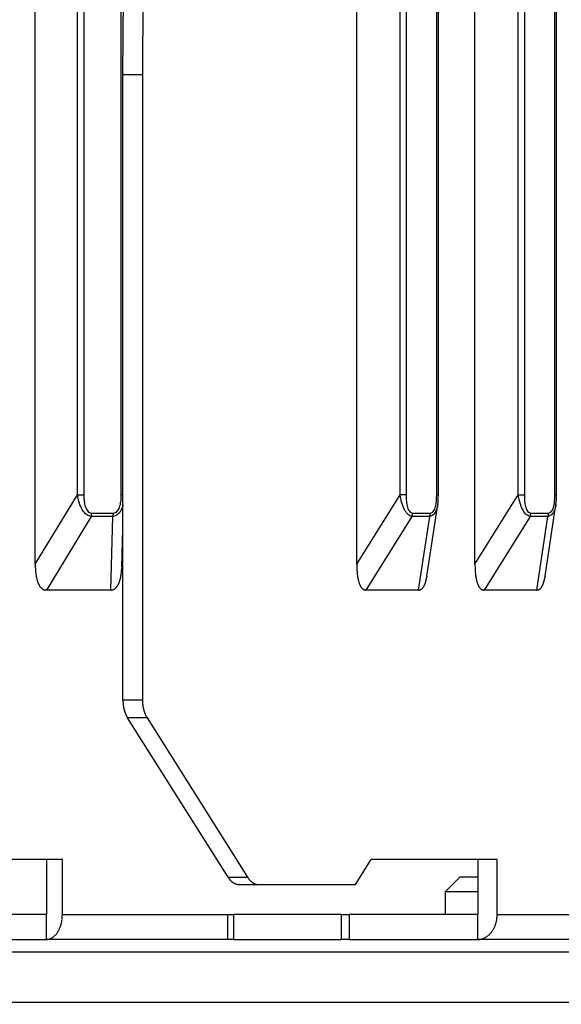
# Model space of a CAD drawing. Extents: x 8508 to 12591, y 13923 to 14934.
# Drawn here: x 8620 to 8642, y 14322 to 14362 of the extents above; entities that cross this region are included whole.
import ezdxf

# ---------------------------------------------------------------- set-up
doc = ezdxf.new("R2010")
doc.units = 0
doc.header["$LTSCALE"] = 8
doc.header["$MEASUREMENT"] = 0
doc.layers.get('0').update_dxf_attribs({"linetype": 'CONTINUOUS'})
doc.layers.get('DEFPOINTS').update_dxf_attribs({"linetype": 'CONTINUOUS'})
for name, color, linetype in [('2', 7, 'CONTINUOUS'), ('7', 7, 'CONTINUOUS'), ('DIM-1', 9, 'CONTINUOUS')]:
    doc.layers.add(name, color=color, linetype=linetype)
doc.styles.get("Standard").update_dxf_attribs({"font": 'romans.shx', "bigfont": 'extfont.shx'})
doc.dimstyles.new('1-4', dxfattribs={"dimscale": 4, "dimtxt": 3.15, "dimasz": 1, "dimexe": 0.5, "dimexo": 1.5, "dimgap": 1, "dimtad": 1, "dimdec": 1, "dimdsep": 46, "dimtxsty": 'STANDARD', "dimblk": 'ARW1', "dimcen": 0, "dimclrd": 256, "dimclrt": 2, "dimadec": 0, "dimazin": 0, "dimtfac": 0.6, "dimtdec": 1, "dimtmove": 0, "dimatfit": 3, "dimldrblk": 'ARW1', "dimfxl": 0.5, "dimtolj": 1, "dimlwd": -1, "dimlwe": -1, "dimarcsym": 0})

# ---------------------------------------------------------------- blocks, each defined once
blk = doc.blocks.new('ARW1')
at = {"color": 0, "linetype": 'ByBlock'}
for q in [(-2.9544, 0.5209), (-2.9544, -0.5209), (-1, 0)]:
    blk.add_line((0, 0), q, dxfattribs=at)
blk = doc.blocks.new('*D6')
at = {"layer": 'DEFPOINTS', "color": 0}
for p in [(8526.296, 14553.232), (8715.67, 14553.232), (8715.549, 14307.259)]:
    blk.add_point(p, dxfattribs=at)
at = {"layer": 'DIM-1', "color": 0}
for p, q in [((8709.67, 14553.232), (8524.296, 14553.232)), ((8709.549, 14307.259), (8524.296, 14307.259))]:
    blk.add_line(p, q, dxfattribs=at)
at = {"layer": 'DIM-1'}
blk.add_line((8526.296, 14311.259), (8526.296, 14549.232), dxfattribs=at)
at = {"layer": 'DIM-1', "xscale": 4, "yscale": 4, "zscale": 4}
for p, rotation in [((8526.296, 14553.232), 90), ((8526.296, 14307.259), 270)]:
    blk.add_blockref('ARW1', p, dxfattribs=dict(at, rotation=rotation))
at = {"layer": 'DIM-1', "color": 2, "insert": (8515.996, 14430.245), "char_height": 12.6, "attachment_point": 5, "rotation": 90}
blk.add_mtext('\\A1;246', dxfattribs=at)
blk = doc.blocks.new('*D7')
at = {"layer": 'DEFPOINTS', "color": 0}
for p in [(8556.887, 14425.838), (8678.514, 14425.838), (8578.698, 14327.035)]:
    blk.add_point(p, dxfattribs=at)
at = {"layer": 'DIM-1', "color": 0}
for p, q in [((8672.514, 14425.838), (8554.887, 14425.838)), ((8572.698, 14327.035), (8554.887, 14327.035))]:
    blk.add_line(p, q, dxfattribs=at)
at = {"layer": 'DIM-1'}
blk.add_line((8556.887, 14331.035), (8556.887, 14421.838), dxfattribs=at)
at = {"layer": 'DIM-1', "xscale": 4, "yscale": 4, "zscale": 4}
for p, rotation in [((8556.887, 14425.838), 90), ((8556.887, 14327.035), 270)]:
    blk.add_blockref('ARW1', p, dxfattribs=dict(at, rotation=rotation))
at = {"layer": 'DIM-1', "color": 2, "insert": (8546.587, 14376.436), "char_height": 12.6, "attachment_point": 5, "rotation": 90}
blk.add_mtext('\\A1;98.8', dxfattribs=at)

msp = doc.modelspace()

# ---------------------------------------------------------------- linework, layer by layer
at = {"layer": '2', "color": 7, "linetype": 'Continuous'}
for p, q in [((8830.224, 14324.338), (8575.42, 14324.338)), ((8575.42, 14322.338), (8830.224, 14322.338))]:
    msp.add_line(p, q, dxfattribs=at)
at = {"layer": '7', "color": 0, "linetype": 'Continuous'}
for p, q in [((8621.063, 14339.834), (8621.063, 14393.737)), ((8638.621, 14339.834), (8638.621, 14393.737)), ((8633.902, 14339.834), (8633.902, 14391.737)), ((8622.746, 14342.603), (8622.746, 14390.968)), ((8623.007, 14390.968), (8623.007, 14342.603)), ((8624.496, 14342.603), (8624.496, 14390.968)), ((8640.349, 14342.603), (8640.349, 14390.968)), ((8640.593, 14390.968), (8640.593, 14342.603)), ((8641.812, 14342.603), (8641.812, 14390.968)), ((8641.879, 14342.603), (8641.879, 14390.968)), ((8635.629, 14342.603), (8635.629, 14388.968)), ((8635.873, 14388.968), (8635.873, 14342.603)), ((8637.092, 14342.603), (8637.092, 14388.968)), ((8637.159, 14342.603), (8637.159, 14388.968)), ((8624.565, 14359.409), (8624.766, 14386.74)), ((8625.543, 14386.74), (8625.342, 14359.409)), ((8624.565, 14359.409), (8625.342, 14359.409)), ((8624.565, 14334.409), (8624.565, 14359.409)), ((8625.342, 14359.409), (8625.342, 14334.409)), ((8621.063, 14339.834), (8622.746, 14342.603)), ((8622.746, 14342.603), (8623.007, 14342.603)), ((8624.565, 14342.603), (8624.496, 14342.603)), ((8633.902, 14339.834), (8635.629, 14342.603)), ((8635.873, 14342.603), (8635.629, 14342.603)), ((8637.092, 14342.603), (8637.159, 14342.603)), ((8638.621, 14339.834), (8640.349, 14342.603)), ((8640.349, 14342.603), (8640.593, 14342.603)), ((8641.879, 14342.603), (8641.812, 14342.603)), ((8636.7, 14339.353), (8637.133, 14342.219)), ((8641.42, 14339.353), (8641.853, 14342.219)), ((8623.297, 14341.745), (8621.508, 14338.8)), ((8623.297, 14341.745), (8623.299, 14341.75)), ((8624.165, 14341.745), (8623.297, 14341.745)), ((8623.317, 14341.879), (8624.185, 14341.879)), ((8624.077, 14338.8), (8624.165, 14341.745)), ((8624.165, 14341.745), (8624.166, 14341.75)), ((8636.103, 14341.745), (8634.265, 14338.8)), ((8636.103, 14341.745), (8636.104, 14341.75)), ((8636.813, 14341.745), (8636.103, 14341.745)), ((8636.127, 14341.879), (8636.837, 14341.879)), ((8636.368, 14338.8), (8636.813, 14341.745)), ((8636.837, 14341.879), (8636.837, 14341.875)), ((8640.823, 14341.745), (8638.985, 14338.8)), ((8640.823, 14341.745), (8640.824, 14341.75)), ((8641.533, 14341.745), (8640.823, 14341.745)), ((8640.847, 14341.879), (8641.557, 14341.879)), ((8641.088, 14338.8), (8641.533, 14341.745)), ((8641.533, 14341.745), (8641.534, 14341.75)), ((8624.519, 14339.73), (8624.565, 14341.245)), ((8624.519, 14339.73), (8624.518, 14339.681)), ((8636.7, 14339.353), (8636.695, 14339.321)), ((8641.42, 14339.353), (8641.415, 14339.321)), ((8621.507, 14338.8), (8621.478, 14338.802)), ((8624.077, 14338.8), (8621.508, 14338.8)), ((8634.265, 14338.8), (8634.241, 14338.802)), ((8636.368, 14338.8), (8634.265, 14338.8)), ((8638.985, 14338.8), (8638.961, 14338.802)), ((8641.088, 14338.8), (8638.985, 14338.8)), ((8625.342, 14334.409), (8624.565, 14334.409)), ((8625.342, 14334.409), (8625.342, 14334.383)), ((8624.749, 14333.702), (8624.738, 14333.72)), ((8625.526, 14333.702), (8624.749, 14333.702)), ((8628.76, 14327.328), (8624.749, 14333.702)), ((8625.526, 14333.702), (8629.538, 14327.328)), ((8622.147, 14328.035), (8615.996, 14328.035)), ((8621.508, 14328.035), (8621.508, 14325.838)), ((8622.147, 14325.838), (8622.147, 14328.035)), ((8633.845, 14327.035), (8634.474, 14328.035)), ((8639.508, 14328.035), (8634.474, 14328.035)), ((8638.731, 14328.035), (8638.731, 14325.838)), ((8639.508, 14325.838), (8639.508, 14328.035)), ((8628.76, 14327.328), (8629.538, 14327.328)), ((8629.538, 14327.328), (8629.549, 14327.31)), ((8638.03, 14327.338), (8637.43, 14326.738)), ((8638.03, 14327.338), (8638.456, 14327.338)), ((8638.456, 14327.338), (8638.731, 14327.338)), ((8629.205, 14327.035), (8629.189, 14327.035)), ((8629.205, 14327.035), (8629.983, 14327.035)), ((8629.983, 14327.035), (8633.845, 14327.035)), ((8638.079, 14326.738), (8637.43, 14326.738)), ((8637.43, 14326.738), (8637.43, 14325.838)), ((8638.731, 14326.738), (8638.079, 14326.738)), ((8621.508, 14325.838), (8617.339, 14325.838)), ((8621.508, 14324.838), (8621.508, 14325.838)), ((8622.147, 14325.838), (8628.736, 14325.838)), ((8628.736, 14325.838), (8628.736, 14324.838)), ((8628.736, 14325.838), (8628.977, 14325.838)), ((8628.977, 14325.838), (8628.977, 14324.838)), ((8633.272, 14325.838), (8628.977, 14325.838)), ((8633.272, 14325.838), (8633.272, 14324.838)), ((8633.272, 14325.838), (8633.597, 14325.838)), ((8638.731, 14325.838), (8633.597, 14325.838)), ((8633.597, 14325.838), (8633.597, 14324.838)), ((8638.731, 14324.838), (8638.731, 14325.838)), ((8639.508, 14325.838), (8645.02, 14325.838)), ((8617.339, 14324.838), (8621.508, 14324.838)), ((8621.508, 14324.838), (8621.538, 14324.839)), ((8628.736, 14324.838), (8621.508, 14324.838)), ((8628.977, 14324.838), (8628.736, 14324.838)), ((8628.977, 14324.838), (8633.272, 14324.838)), ((8633.597, 14324.838), (8633.272, 14324.838)), ((8633.597, 14324.838), (8638.731, 14324.838)), ((8638.731, 14324.838), (8638.768, 14324.839)), ((8645.02, 14324.838), (8638.731, 14324.838)), ((8830.224, 14324.338), (8592.17, 14324.338))]:
    msp.add_line(p, q, dxfattribs=at)
for centre, radius, start, end in [((8622.928, 14341.869), 0.389, 342.091, 342.7242), ((8622.916, 14341.866), 0.4, 343.7418, 344.3674), ((8622.904, 14341.862), 0.41, 345.3408, 345.9605), ((8622.913, 14341.876), 0.405, 343.7459, 344.3633), ((8622.903, 14341.871), 0.414, 345.3436, 345.9577), ((8622.901, 14341.867), 0.414, 346.6029, 347.2133), ((8622.89, 14341.872), 0.426, 346.8924, 347.4991), ((8622.889, 14341.876), 0.428, 346.8939, 347.4976), ((8622.888, 14341.872), 0.429, 348.1397, 348.7401), ((8622.887, 14341.877), 0.431, 348.1411, 348.7386), ((8622.876, 14341.872), 0.441, 349.6223, 350.2165), ((8622.874, 14341.877), 0.443, 349.6238, 350.215), ((8622.873, 14341.882), 0.445, 349.625, 350.2138), ((8622.871, 14341.872), 0.446, 352.1138, 352.6969), ((8622.873, 14341.877), 0.444, 350.8646, 351.4518), ((8622.857, 14341.887), 0.462, 351.0588, 351.6361), ((8622.867, 14341.885), 0.451, 352.2741, 352.8631), ((8622.869, 14341.871), 0.447, 353.3699, 353.9497), ((8622.83, 14341.889), 0.488, 353.3941, 353.9256), ((8622.853, 14341.871), 0.464, 354.745, 355.3155), ((8622.826, 14341.882), 0.492, 355.9232, 356.4486), ((8622.927, 14341.87), 0.39, 356.002, 356.6935), ((8622.854, 14341.879), 0.463, 354.8437, 355.4273), ((8622.341, 14341.893), 0.976, 358.6006, 359.2169), ((8622.957, 14341.869), 0.36, 358.6462, 359.9034), ((8622.911, 14341.882), 0.406, 356.331, 357.0653), ((8622.077, 14341.916), 1.241, 357.0452, 357.23), ((8623.795, 14341.86), 0.387, 343.3701, 344.0022), ((8623.783, 14341.866), 0.401, 343.7424, 344.3668), ((8623.771, 14341.871), 0.413, 344.0979, 344.7165), ((8623.78, 14341.866), 0.404, 345.0154, 345.6318), ((8623.77, 14341.871), 0.415, 345.3442, 345.9571), ((8623.768, 14341.876), 0.417, 345.346, 345.9553), ((8623.757, 14341.872), 0.427, 346.893, 347.4985), ((8623.756, 14341.877), 0.429, 346.8945, 347.497), ((8623.755, 14341.872), 0.429, 348.1403, 348.7395), ((8623.754, 14341.877), 0.432, 348.1417, 348.738), ((8623.743, 14341.872), 0.442, 349.6229, 350.2159), ((8623.741, 14341.877), 0.444, 349.6244, 350.2144), ((8623.74, 14341.877), 0.445, 350.8652, 351.4512), ((8623.74, 14341.872), 0.444, 350.8644, 351.452), ((8623.737, 14341.882), 0.448, 350.8672, 351.4491), ((8623.736, 14341.881), 0.45, 352.1161, 352.6946), ((8623.723, 14341.877), 0.461, 352.2806, 352.8566), ((8623.72, 14341.881), 0.466, 353.5119, 354.0812), ((8623.734, 14341.875), 0.451, 353.5027, 354.0904), ((8623.721, 14341.88), 0.464, 354.8443, 355.4266), ((8623.697, 14341.879), 0.488, 354.6552, 355.1856), ((8622.942, 14341.947), 1.246, 355.6186, 355.8031), ((8623.692, 14341.882), 0.493, 355.9238, 356.448), ((8623.794, 14341.87), 0.391, 356.0028, 356.6927), ((8623.207, 14341.883), 0.978, 359.1469, 359.7618), ((8623.824, 14341.874), 0.361, 357.9226, 359.177), ((8623.778, 14341.874), 0.407, 357.4311, 358.1637), ((8635.787, 14341.868), 0.339, 339.5355, 340.274), ((8635.778, 14341.873), 0.349, 339.9804, 340.712), ((8635.769, 14341.87), 0.356, 341.6023, 342.3291), ((8635.778, 14341.875), 0.349, 341.202, 341.9281), ((8635.77, 14341.871), 0.356, 342.8166, 343.5405), ((8635.771, 14341.876), 0.357, 342.8179, 343.5393), ((8635.763, 14341.873), 0.364, 344.3856, 345.1042), ((8635.763, 14341.877), 0.365, 344.3866, 345.1032), ((8635.763, 14341.874), 0.364, 345.6067, 346.3209), ((8635.763, 14341.879), 0.365, 345.6077, 346.3199), ((8635.755, 14341.876), 0.372, 347.1163, 347.826), ((8635.754, 14341.872), 0.372, 348.3364, 349.0437), ((8635.754, 14341.877), 0.373, 348.3372, 349.0429), ((8635.755, 14341.881), 0.373, 348.3376, 349.0425), ((8635.754, 14341.878), 0.374, 349.5689, 350.27), ((8635.743, 14341.875), 0.384, 350.9999, 351.695), ((8635.753, 14341.883), 0.375, 350.992, 351.7029), ((8635.754, 14341.879), 0.373, 350.8087, 351.5077), ((8635.742, 14341.881), 0.386, 352.2239, 352.9133), ((8635.804, 14341.879), 0.323, 353.5086, 354.3465), ((8635.744, 14341.873), 0.383, 354.7822, 355.4888), ((8635.724, 14341.88), 0.404, 353.3384, 353.9813), ((8635.105, 14341.93), 1.025, 355.5987, 355.823), ((8635.721, 14341.876), 0.406, 355.8673, 356.5045), ((8635.324, 14341.889), 0.803, 358.5342, 359.2833), ((8635.831, 14341.872), 0.296, 357.7862, 359.3134), ((8635.792, 14341.878), 0.335, 356.2525, 357.1437), ((8636.144, 14341.993), 0.713, 339.7134, 340.5163), ((8636.56, 14341.85), 0.274, 339.585, 341.2068), ((8636.532, 14341.862), 0.304, 340.7319, 341.6683), ((8635.894, 14342.037), 0.965, 343.7382, 343.9731), ((8636.461, 14341.876), 0.376, 343.722, 344.3872), ((8636.527, 14341.863), 0.309, 343.452, 344.3212), ((8636.479, 14341.876), 0.359, 344.3807, 345.1091), ((8636.444, 14341.882), 0.394, 345.6341, 346.2934), ((8636.468, 14341.872), 0.368, 346.8442, 347.5473), ((8636.47, 14341.882), 0.368, 345.9032, 346.6242), ((8636.46, 14341.878), 0.377, 348.3416, 349.0386), ((8636.463, 14341.872), 0.373, 348.3376, 349.0425), ((8636.462, 14341.882), 0.376, 348.3405, 349.0397), ((8636.463, 14341.878), 0.375, 349.5699, 350.2689), ((8636.454, 14341.875), 0.383, 350.9995, 351.6954), ((8636.453, 14341.876), 0.384, 352.2225, 352.9147), ((8636.461, 14341.88), 0.376, 350.8114, 351.505), ((8636.453, 14341.881), 0.385, 352.2233, 352.9139), ((8636.452, 14341.882), 0.386, 353.4529, 354.1402), ((8636.452, 14341.877), 0.385, 353.4521, 354.141), ((8636.451, 14341.879), 0.387, 355.9271, 356.6101), ((8636.451, 14341.883), 0.387, 354.6881, 355.3724), ((8636.451, 14341.878), 0.386, 354.6875, 355.373), ((8636.451, 14341.872), 0.386, 359.659, 0.341), ((8636.449, 14341.885), 0.388, 357.1709, 357.85), ((8636.449, 14341.88), 0.389, 357.1713, 357.8496), ((8636.45, 14341.875), 0.387, 357.1698, 357.8511), ((8640.506, 14341.868), 0.339, 339.5362, 340.2734), ((8640.497, 14341.873), 0.35, 339.981, 340.7113), ((8640.488, 14341.871), 0.357, 341.603, 342.3285), ((8640.497, 14341.875), 0.35, 341.2027, 341.9274), ((8640.49, 14341.872), 0.356, 342.8173, 343.5399), ((8640.49, 14341.876), 0.357, 342.8186, 343.5386), ((8640.482, 14341.873), 0.364, 344.3863, 345.1035), ((8640.482, 14341.878), 0.365, 344.3873, 345.1025), ((8640.482, 14341.874), 0.365, 345.6073, 346.3202), ((8640.482, 14341.879), 0.366, 345.6083, 346.3192), ((8640.474, 14341.876), 0.373, 347.117, 347.8254), ((8640.474, 14341.872), 0.372, 348.3371, 349.043), ((8640.474, 14341.885), 0.375, 347.1191, 347.8233), ((8640.474, 14341.873), 0.372, 349.5677, 350.2711), ((8640.473, 14341.878), 0.374, 349.5696, 350.2692), ((8640.462, 14341.883), 0.386, 349.7874, 350.481), ((8640.472, 14341.875), 0.375, 352.2139, 352.9233), ((8640.473, 14341.879), 0.374, 350.8094, 351.507), ((8640.443, 14341.88), 0.404, 353.339, 353.9806), ((8640.461, 14341.881), 0.386, 352.2246, 352.9126), ((8640.524, 14341.872), 0.323, 354.7174, 355.5536), ((8640.463, 14341.881), 0.384, 353.575, 354.2801), ((8640.512, 14341.878), 0.336, 356.2534, 357.1428), ((8639.822, 14341.931), 1.027, 355.5989, 355.8228), ((8640.441, 14341.877), 0.406, 355.868, 356.5038), ((8640.042, 14341.889), 0.805, 358.535, 359.2826), ((8640.55, 14341.872), 0.297, 357.7877, 359.3119), ((8641.217, 14341.876), 0.341, 338.3125, 339.0516), ((8641.208, 14341.865), 0.346, 341.199, 341.9311), ((8641.199, 14341.878), 0.359, 340.4056, 341.133), ((8641.208, 14341.867), 0.347, 342.4381, 343.1648), ((8641.201, 14341.879), 0.358, 341.6035, 342.328), ((8641.201, 14341.868), 0.354, 344.0462, 344.7682), ((8641.193, 14341.881), 0.366, 343.1804, 343.8996), ((8641.193, 14341.869), 0.362, 345.6052, 346.3224), ((8641.193, 14341.882), 0.366, 344.3875, 345.1023), ((8641.193, 14341.871), 0.363, 346.8393, 347.5521), ((8641.185, 14341.884), 0.374, 345.9086, 346.6189), ((8641.185, 14341.872), 0.371, 348.3361, 349.044), ((8641.185, 14341.877), 0.372, 348.3369, 349.0432), ((8641.185, 14341.881), 0.373, 348.3373, 349.0428), ((8641.184, 14341.878), 0.373, 349.5685, 350.2703), ((8641.173, 14341.875), 0.383, 350.9996, 351.6953), ((8641.183, 14341.883), 0.375, 350.9917, 351.7032), ((8641.184, 14341.879), 0.373, 350.8084, 351.508), ((8641.172, 14341.873), 0.384, 353.4516, 354.1415), ((8641.175, 14341.873), 0.382, 354.7819, 355.4891), ((8641.154, 14341.889), 0.404, 352.0836, 352.7271), ((8640.536, 14341.93), 1.024, 355.5986, 355.8231), ((8641.152, 14341.885), 0.406, 354.6015, 355.2393), ((8641.235, 14341.872), 0.322, 354.7161, 355.5548), ((8640.755, 14341.889), 0.803, 358.5339, 359.2837), ((8641.261, 14341.872), 0.296, 357.7855, 359.3141), ((8641.223, 14341.878), 0.335, 356.2521, 357.1441), ((8627.566, 14339.94), 6.504, 180.9347, 181.9755), ((8641.84, 14339.936), 7.94, 180.738, 181.5904), ((8646.561, 14339.936), 7.941, 180.738, 181.5904), ((8623.403, 14339.757), 2.337, 181.0064, 183.2075), ((8623.356, 14339.749), 2.29, 183.0601, 184.5019), ((8626.289, 14340.08), 5.241, 185.5977, 186.0813), ((8623.42, 14339.773), 2.356, 186.0518, 187.2296), ((8622.89, 14339.683), 1.818, 186.5163, 188.1238), ((8622.945, 14339.692), 1.874, 188.1554, 189.6563), ((8622.417, 14339.728), 2.099, 349.7977, 351.0266), ((8622.25, 14339.755), 2.268, 350.9913, 352.1456), ((8622.072, 14339.769), 2.446, 352.3935, 353.4791), ((8621.883, 14339.796), 2.637, 353.3667, 354.3849), ((8621.637, 14339.805), 2.883, 354.6946, 355.6378), ((8621.527, 14339.823), 2.994, 355.4578, 356.371), ((8621.51, 14339.813), 3.01, 356.5664, 357.4831), ((8636.753, 14339.76), 2.849, 180.8856, 182.6902), ((8636.69, 14339.748), 2.786, 182.4938, 183.6782), ((8640.253, 14340.08), 6.364, 184.608, 185.0055), ((8636.759, 14339.767), 2.855, 184.86, 185.8295), ((8636.107, 14339.68), 2.198, 185.3164, 186.6427), ((8636.164, 14339.688), 2.256, 186.6639, 187.9059), ((8641.473, 14339.76), 2.85, 180.8857, 182.6901), ((8641.41, 14339.748), 2.786, 182.4939, 183.6781), ((8644.974, 14340.08), 6.365, 184.608, 185.0055), ((8641.479, 14339.767), 2.856, 184.8601, 185.8294), ((8640.827, 14339.685), 2.199, 185.4284, 186.7546), ((8640.884, 14339.683), 2.255, 186.5477, 187.7896), ((8622.886, 14339.681), 1.814, 189.6126, 191.1055), ((8622.643, 14339.633), 1.566, 191.1289, 192.8379), ((8622.469, 14339.586), 1.386, 192.5116, 194.412), ((8622.34, 14339.55), 1.252, 194.2889, 196.3338), ((8622.215, 14339.51), 1.121, 196.1568, 198.3782), ((8622.089, 14339.466), 0.987, 198.2825, 200.733), ((8621.979, 14339.42), 0.868, 200.4513, 203.1515), ((8621.884, 14339.374), 0.763, 202.8132, 205.7874), ((8621.799, 14339.331), 0.668, 205.5947, 208.8756), ((8621.726, 14339.288), 0.584, 208.6463, 212.2691), ((8623.739, 14339.358), 0.721, 328.6532, 331.4056), ((8623.647, 14339.401), 0.823, 331.8312, 334.3226), ((8623.552, 14339.441), 0.926, 334.6396, 336.9331), ((8623.449, 14339.482), 1.036, 337.0883, 339.1973), ((8623.328, 14339.524), 1.165, 339.3996, 341.332), ((8623.198, 14339.566), 1.301, 341.3921, 343.1726), ((8623.059, 14339.6), 1.444, 343.4985, 345.1424), ((8622.916, 14339.64), 1.593, 345.0373, 346.5624), ((8622.757, 14339.668), 1.754, 346.8929, 348.3077), ((8622.594, 14339.699), 1.92, 348.3863, 349.7056), ((8636.082, 14339.678), 2.174, 187.9411, 189.1807), ((8635.778, 14339.626), 1.865, 189.0953, 190.5199), ((8635.557, 14339.58), 1.639, 190.341, 191.9335), ((8635.39, 14339.541), 1.468, 191.8214, 193.5457), ((8635.228, 14339.496), 1.299, 193.2547, 195.1424), ((8635.064, 14339.452), 1.13, 195.1984, 197.2999), ((8634.921, 14339.401), 0.978, 196.9011, 199.2436), ((8634.795, 14339.354), 0.844, 199.0569, 201.6721), ((8634.682, 14339.304), 0.72, 201.3441, 204.278), ((8634.584, 14339.256), 0.611, 203.8957, 207.1987), ((8635.955, 14339.301), 0.716, 332.8078, 334.7095), ((8635.877, 14339.339), 0.802, 334.6388, 336.3963), ((8635.794, 14339.37), 0.891, 336.6697, 338.2994), ((8635.707, 14339.401), 0.983, 338.5064, 340.0202), ((8635.606, 14339.436), 1.09, 340.1167, 341.5252), ((8635.506, 14339.47), 1.196, 341.5031, 342.8165), ((8635.391, 14339.504), 1.316, 342.8825, 344.1087), ((8635.275, 14339.531), 1.435, 344.3271, 345.4768), ((8635.151, 14339.562), 1.562, 345.5176, 346.5985), ((8635.018, 14339.588), 1.698, 346.7989, 347.8124), ((8634.862, 14339.626), 1.858, 347.6677, 348.6128), ((8634.749, 14339.642), 1.972, 348.815, 349.7197), ((8634.674, 14339.655), 2.048, 349.7378, 350.6236), ((8640.802, 14339.678), 2.174, 187.9412, 189.1806), ((8640.498, 14339.626), 1.865, 189.0953, 190.5198), ((8640.277, 14339.58), 1.639, 190.3411, 191.9335), ((8640.11, 14339.542), 1.468, 191.8215, 193.5456), ((8639.948, 14339.496), 1.299, 193.2548, 195.1423), ((8639.784, 14339.452), 1.13, 195.1985, 197.2998), ((8639.641, 14339.401), 0.978, 196.9011, 199.2435), ((8639.515, 14339.354), 0.844, 199.057, 201.672), ((8639.402, 14339.304), 0.72, 201.3442, 204.2779), ((8639.304, 14339.256), 0.612, 203.8958, 207.1987), ((8640.675, 14339.304), 0.717, 332.5919, 334.4934), ((8640.597, 14339.336), 0.801, 334.8511, 336.6084), ((8640.514, 14339.37), 0.891, 336.6698, 338.2993), ((8640.427, 14339.401), 0.984, 338.5064, 340.0201), ((8640.326, 14339.436), 1.09, 340.1168, 341.5252), ((8640.225, 14339.47), 1.196, 341.5032, 342.8164), ((8640.111, 14339.504), 1.316, 342.8826, 344.1087), ((8639.995, 14339.531), 1.435, 344.3271, 345.4768), ((8639.871, 14339.562), 1.562, 345.5177, 346.5984), ((8639.738, 14339.594), 1.699, 346.613, 347.6264), ((8639.582, 14339.62), 1.857, 347.8508, 348.7957), ((8639.469, 14339.642), 1.973, 348.815, 349.7196), ((8639.394, 14339.655), 2.048, 349.7379, 350.6235), ((8621.666, 14339.244), 0.509, 211.7375, 215.7323), ((8621.616, 14339.206), 0.446, 215.5487, 219.9364), ((8621.578, 14339.17), 0.395, 219.4098, 224.2033), ((8621.548, 14339.139), 0.351, 224.0638, 229.253), ((8621.53, 14339.112), 0.319, 228.5336, 234.0888), ((8621.515, 14339.091), 0.293, 234.0727, 239.9277), ((8621.509, 14339.079), 0.279, 239.5375, 245.5963), ((8621.505, 14339.07), 0.27, 245.6693, 251.8297), ((8621.506, 14339.072), 0.272, 251.7606, 257.8677), ((8621.508, 14339.085), 0.285, 257.9896, 263.8609), ((8624.015, 14339.36), 0.563, 276.2754, 282.5577), ((8624.11, 14339.021), 0.213, 277.3922, 290.0275), ((8624.093, 14339.066), 0.261, 290.1871, 296.8998), ((8623.692, 14339.617), 0.94, 303.5172, 305.0217), ((8624.022, 14339.145), 0.364, 305.0573, 309.4255), ((8624.058, 14339.121), 0.323, 307.3221, 312.6327), ((8623.98, 14339.197), 0.431, 313.3842, 317.4172), ((8623.901, 14339.258), 0.531, 318.3107, 321.6515), ((8623.874, 14339.276), 0.563, 321.9118, 325.1994), ((8623.826, 14339.306), 0.62, 325.433, 328.5193), ((8634.501, 14339.21), 0.517, 206.9081, 210.6389), ((8634.432, 14339.166), 0.435, 210.2426, 214.4523), ((8634.379, 14339.125), 0.368, 213.8183, 218.5681), ((8634.336, 14339.088), 0.311, 218.2633, 223.5855), ((8634.307, 14339.055), 0.268, 222.7724, 228.6929), ((8634.285, 14339.028), 0.233, 228.4084, 234.8851), ((8634.274, 14339.007), 0.208, 233.9669, 240.9169), ((8634.266, 14338.994), 0.194, 241.0489, 248.3253), ((8634.265, 14338.988), 0.188, 247.9544, 255.3259), ((8634.266, 14338.993), 0.192, 255.3898, 262.5511), ((8636.331, 14339.185), 0.387, 275.5906, 281.1053), ((8636.388, 14338.952), 0.147, 276.7002, 287.7434), ((8636.379, 14338.982), 0.179, 287.5144, 293.4533), ((8636.137, 14339.368), 0.633, 299.6293, 300.9931), ((8636.339, 14339.036), 0.244, 300.5888, 304.5112), ((8636.36, 14339.015), 0.215, 303.1317, 307.9436), ((8636.317, 14339.067), 0.283, 308.2708, 311.9814), ((8636.273, 14339.11), 0.344, 312.5759, 315.6879), ((8636.259, 14339.118), 0.359, 316.3788, 319.4711), ((8636.236, 14339.142), 0.393, 318.9855, 321.9143), ((8636.186, 14339.173), 0.451, 322.6937, 325.3327), ((8636.135, 14339.209), 0.514, 325.3275, 327.7343), ((8636.085, 14339.237), 0.571, 328.0525, 330.285), ((8636.022, 14339.269), 0.641, 330.5165, 332.5795), ((8639.221, 14339.21), 0.517, 206.9082, 210.6388), ((8639.152, 14339.166), 0.435, 210.2426, 214.4523), ((8639.099, 14339.125), 0.368, 213.8183, 218.5681), ((8639.056, 14339.088), 0.311, 218.2632, 223.5855), ((8639.027, 14339.054), 0.267, 222.6272, 228.548), ((8639.005, 14339.028), 0.232, 228.4081, 234.8854), ((8638.993, 14339.007), 0.209, 234.0881, 241.0388), ((8638.986, 14338.994), 0.193, 241.0484, 248.3258), ((8638.985, 14338.988), 0.188, 247.9539, 255.3264), ((8638.986, 14338.992), 0.192, 255.3436, 262.5058), ((8641.05, 14339.186), 0.388, 275.5681, 281.0832), ((8641.108, 14338.952), 0.147, 276.7, 287.7436), ((8641.099, 14338.981), 0.178, 287.6229, 293.5618), ((8640.857, 14339.368), 0.633, 299.6293, 300.9931), ((8641.059, 14339.036), 0.244, 300.5888, 304.5112), ((8641.08, 14339.016), 0.216, 302.9483, 307.76), ((8641.037, 14339.067), 0.283, 308.2709, 311.9813), ((8640.993, 14339.108), 0.342, 312.7906, 315.9024), ((8640.979, 14339.12), 0.361, 316.1605, 319.2526), ((8640.955, 14339.14), 0.392, 319.2061, 322.1346), ((8640.906, 14339.173), 0.451, 322.6938, 325.3326), ((8640.855, 14339.209), 0.514, 325.3276, 327.7341), ((8640.805, 14339.237), 0.571, 328.0527, 330.2849), ((8640.742, 14339.269), 0.641, 330.5166, 332.5793), ((8627.817, 14334.469), 3.253, 181.0585, 182.0856), ((8625.79, 14334.375), 1.224, 181.145, 183.2305), ((8625.92, 14334.385), 1.354, 183.3303, 184.5601), ((8628.528, 14334.667), 3.977, 185.6212, 185.9499), ((8626.91, 14334.413), 1.568, 181.0984, 182.0342), ((8626.942, 14334.407), 1.6, 181.7574, 182.682), ((8626.947, 14334.412), 1.605, 182.8663, 183.7886), ((8626.935, 14334.41), 1.593, 183.7285, 184.6628), ((8626.917, 14334.407), 1.575, 184.6233, 185.5653), ((8626.174, 14334.415), 1.61, 185.7166, 186.6115), ((8625.872, 14334.372), 1.305, 186.2716, 187.4479), ((8626.058, 14334.401), 1.493, 187.628, 188.6322), ((8626.153, 14334.412), 1.589, 188.5225, 189.446), ((8626.05, 14334.398), 1.484, 189.5488, 190.5444), ((8626, 14334.385), 1.433, 190.4018, 191.4362), ((8625.999, 14334.389), 1.433, 191.6281, 192.6549), ((8625.982, 14334.38), 1.414, 192.4285, 193.4595), ((8625.958, 14334.377), 1.39, 193.566, 194.6156), ((8625.922, 14334.369), 1.353, 194.6623, 195.7282), ((8625.904, 14334.362), 1.334, 195.6573, 196.7353), ((8625.878, 14334.354), 1.307, 196.7253, 197.8182), ((8625.847, 14334.34), 1.274, 197.6602, 198.7684), ((8625.816, 14334.336), 1.243, 199.0595, 200.185), ((8625.788, 14334.323), 1.212, 200.0408, 201.1824), ((8625.764, 14334.313), 1.186, 201.1771, 202.3371), ((8626.91, 14334.411), 1.568, 185.7197, 186.6681), ((8626.902, 14334.402), 1.559, 186.3741, 187.329), ((8626.885, 14334.41), 1.543, 187.7106, 188.6745), ((8626.864, 14334.4), 1.521, 188.4287, 189.4011), ((8626.853, 14334.401), 1.511, 189.517, 190.499), ((8626.832, 14334.402), 1.49, 190.6835, 191.675), ((8626.811, 14334.391), 1.467, 191.4223, 192.424), ((8626.783, 14334.391), 1.44, 192.6565, 193.6699), ((8626.765, 14334.384), 1.421, 193.5775, 194.6042), ((8626.736, 14334.373), 1.39, 194.457, 195.4939), ((8626.723, 14334.374), 1.378, 195.6745, 196.718), ((8626.686, 14334.364), 1.34, 196.7388, 197.8047), ((8626.633, 14334.348), 1.284, 197.8847, 198.9852), ((8626.635, 14334.346), 1.286, 198.8576, 199.9443), ((8626.68, 14334.368), 1.336, 200.1795, 201.2114), ((8626.556, 14334.318), 1.202, 201.0944, 202.2435), ((8625.733, 14334.3), 1.152, 202.2924, 203.4689), ((8625.705, 14334.285), 1.12, 203.3389, 204.5364), ((8625.669, 14334.275), 1.084, 204.8439, 206.0614), ((8625.646, 14334.256), 1.055, 205.7216, 206.9582), ((8625.624, 14334.25), 1.032, 207.1935, 208.4422), ((8625.589, 14334.227), 0.991, 208.2382, 209.5194), ((8625.549, 14334.205), 0.945, 209.5369, 210.8628), ((8626.377, 14334.249), 1.01, 202.5072, 203.8899), ((8626.56, 14334.317), 1.205, 203.3192, 204.4011), ((8628.095, 14335.018), 2.892, 204.4752, 204.8785), ((8626.327, 14334.22), 0.953, 206.1022, 207.6321), ((8626.199, 14334.154), 0.809, 207.6824, 210.3978), ((8627.284, 14334.744), 2.044, 209.278, 210.6698), ((8630.231, 14328.308), 1.767, 213.6766, 215.2296), ((8629.315, 14327.641), 0.635, 213.811, 217.0804), ((8629.339, 14327.658), 0.664, 217.0024, 219.0072), ((8630.256, 14328.471), 1.889, 220.6434, 221.1853), ((8629.401, 14327.722), 0.753, 221.1538, 222.647), ((8629.289, 14327.607), 0.592, 221.8471, 223.8528), ((8629.335, 14327.652), 0.657, 223.9244, 225.6707), ((8629.353, 14327.671), 0.683, 225.6418, 227.2745), ((8630.29, 14327.804), 0.891, 213.6906, 215.0464), ((8630.283, 14327.794), 0.879, 214.8215, 216.1905), ((8630.261, 14327.78), 0.853, 216.2823, 217.6781), ((8630.231, 14327.762), 0.819, 217.9814, 219.425), ((8630.21, 14327.739), 0.788, 219.0979, 220.585), ((8630.185, 14327.722), 0.757, 220.8227, 222.3501), ((8630.169, 14327.708), 0.736, 222.4066, 223.9759), ((8630.146, 14327.687), 0.705, 223.9889, 225.6033), ((8630.126, 14327.666), 0.676, 225.6176, 227.2776), ((8629.311, 14327.628), 0.622, 227.4486, 229.2353), ((8629.289, 14327.6), 0.587, 229.0998, 230.9851), ((8629.28, 14327.588), 0.572, 230.9112, 232.8083), ((8629.271, 14327.578), 0.559, 232.8963, 234.8251), ((8629.26, 14327.558), 0.536, 234.5469, 236.5315), ((8629.248, 14327.542), 0.516, 236.6789, 238.7142), ((8629.242, 14327.53), 0.503, 238.5933, 240.6671), ((8629.234, 14327.515), 0.486, 240.6634, 242.7783), ((8629.227, 14327.502), 0.471, 242.7926, 244.9454), ((8629.221, 14327.49), 0.458, 244.9754, 247.1661), ((8629.219, 14327.48), 0.448, 246.9041, 249.1254), ((8629.213, 14327.469), 0.435, 249.3785, 251.6297), ((8629.212, 14327.464), 0.431, 251.4897, 253.7622), ((8629.21, 14327.453), 0.419, 253.6569, 255.9526), ((8629.208, 14327.449), 0.414, 256.055, 258.3669), ((8629.207, 14327.442), 0.407, 258.349, 260.6681), ((8629.206, 14327.443), 0.409, 260.8141, 263.1225), ((8629.207, 14327.436), 0.401, 262.8457, 265.1731), ((8629.206, 14327.426), 0.391, 265.2648, 267.6268), ((8630.108, 14327.65), 0.652, 227.4889, 229.195), ((8630.094, 14327.631), 0.629, 228.9748, 230.7274), ((8630.077, 14327.616), 0.606, 231.1465, 232.945), ((8630.063, 14327.595), 0.581, 232.7567, 234.6041), ((8630.051, 14327.581), 0.563, 234.7646, 236.6616), ((8630.039, 14327.564), 0.542, 236.7265, 238.6666), ((8630.032, 14327.549), 0.526, 238.4835, 240.4571), ((8630.02, 14327.532), 0.505, 240.7033, 242.7385), ((8630.008, 14327.512), 0.482, 242.9521, 245.0694), ((8630.006, 14327.505), 0.474, 244.8855, 246.989), ((8630.014, 14327.522), 0.494, 246.8883, 248.8928), ((8629.991, 14327.476), 0.442, 249.6073, 251.8439), ((8629.97, 14327.409), 0.372, 251.6727, 254.3631), ((8629.998, 14327.48), 0.448, 253.3894, 255.4876), ((8630.157, 14328.088), 1.076, 255.3841, 256.164), ((8629.969, 14327.397), 0.361, 258.9117, 261.8591), ((8629.963, 14327.351), 0.314, 261.7208, 266.858), ((8630.02, 14327.854), 0.82, 264.8174, 267.3887), ((8620.855, 14325.783), 1.287, 351.2828, 353.7841), ((8620.949, 14325.778), 1.193, 353.5627, 357.6295), ((8619.073, 14325.943), 3.076, 356.006, 358.056), ((8638.421, 14325.787), 1.082, 349.4287, 352.4148), ((8638.512, 14325.78), 0.991, 352.1346, 357.036), ((8636.971, 14325.94), 2.54, 355.2172, 357.7015), ((8621.129, 14325.66), 0.985, 330.2205, 332.9991), ((8621.076, 14325.692), 1.047, 332.782, 335.4533), ((8621.033, 14325.71), 1.093, 335.5038, 338.0991), ((8620.958, 14325.745), 1.176, 337.8789, 340.31), ((8620.844, 14325.79), 1.298, 340.1345, 342.3441), ((8620.87, 14325.777), 1.27, 342.5793, 344.8823), ((8620.97, 14325.748), 1.166, 344.9736, 347.5396), ((8620.71, 14325.833), 1.438, 346.4769, 348.4403), ((8619.148, 14326.157), 3.034, 348.3439, 349.1872), ((8638.52, 14325.722), 0.963, 325.0975, 328.0909), ((8638.493, 14325.738), 0.995, 328.1895, 331.1193), ((8638.475, 14325.751), 1.017, 330.9409, 333.8331), ((8638.428, 14325.778), 1.071, 333.655, 336.4055), ((8638.346, 14325.812), 1.159, 336.476, 339.0071), ((8638.385, 14325.795), 1.117, 339.1158, 341.7841), ((8638.488, 14325.761), 1.009, 341.8082, 344.8141), ((8638.281, 14325.839), 1.228, 343.8256, 346.1485), ((8636.977, 14326.172), 2.575, 345.8941, 346.8968), ((8621.51, 14325.226), 0.387, 274.1906, 278.7755), ((8621.505, 14325.262), 0.424, 278.6559, 282.9798), ((8621.502, 14325.284), 0.446, 282.7852, 286.9874), ((8621.498, 14325.287), 0.45, 287.2544, 291.5503), ((8621.493, 14325.303), 0.467, 291.4798, 295.7411), ((8621.482, 14325.325), 0.491, 295.6915, 299.8703), ((8621.467, 14325.354), 0.524, 299.7327, 303.7863), ((8621.451, 14325.379), 0.554, 303.7531, 307.706), ((8621.427, 14325.414), 0.596, 307.4581, 311.2633), ((8621.4, 14325.445), 0.637, 311.279, 314.949), ((8621.365, 14325.484), 0.69, 314.6856, 318.193), ((8621.329, 14325.518), 0.739, 318.09, 321.4528), ((8621.285, 14325.556), 0.797, 321.3212, 324.5281), ((8621.238, 14325.59), 0.855, 324.4972, 327.5677), ((8621.185, 14325.628), 0.92, 327.3244, 330.2451), ((8638.734, 14325.41), 0.572, 273.4451, 277.2192), ((8638.729, 14325.457), 0.619, 277.1633, 280.7356), ((8638.726, 14325.482), 0.644, 280.5905, 284.0877), ((8638.724, 14325.475), 0.638, 284.374, 287.9868), ((8638.721, 14325.485), 0.648, 287.9391, 291.5748), ((8638.715, 14325.501), 0.665, 291.5828, 295.208), ((8638.706, 14325.519), 0.685, 295.2496, 298.8364), ((8638.698, 14325.536), 0.704, 298.7528, 302.324), ((8638.684, 14325.557), 0.73, 302.3214, 305.8392), ((8638.669, 14325.579), 0.756, 305.8102, 309.2812), ((8638.649, 14325.604), 0.788, 309.2218, 312.6193), ((8638.631, 14325.625), 0.816, 312.5655, 315.8976), ((8638.606, 14325.651), 0.852, 315.8055, 319.0571), ((8638.581, 14325.674), 0.886, 319.0223, 322.2021), ((8638.552, 14325.698), 0.924, 322.1153, 325.2037)]:
    msp.add_arc(centre, radius, start, end, dxfattribs=at)
for points, knots in [([(8623.297, 14341.745), (8623.221, 14341.754), (8623.141, 14341.793), (8623.005, 14341.916), (8622.951, 14341.996), (8622.821, 14342.248), (8622.775, 14342.428), (8622.746, 14342.603)], [2, 2, 2, 2, 2.797618, 2.797618, 3.623262, 3.623262, 5.312764, 5.312764, 5.312764, 5.312764]), ([(8623.006, 14342.603), (8623.007, 14342.447), (8623.018, 14342.288), (8623.085, 14342.072), (8623.117, 14342.004), (8623.204, 14341.906), (8623.261, 14341.879), (8623.317, 14341.879)], [2, 2, 2, 2, 3.689502, 3.689502, 4.515146, 4.515146, 5.312764, 5.312764, 5.312764, 5.312764]), ([(8624.185, 14341.879), (8624.24, 14341.879), (8624.294, 14341.904), (8624.377, 14341.992), (8624.407, 14342.05), (8624.455, 14342.186), (8624.471, 14342.267), (8624.492, 14342.433), (8624.496, 14342.518), (8624.496, 14342.603)], [2, 2, 2, 2, 2.766183, 2.766183, 3.500227, 3.500227, 4.39457, 4.39457, 5.314229, 5.314229, 5.314229, 5.314229]), ([(8636.103, 14341.745), (8636.044, 14341.754), (8635.981, 14341.79), (8635.875, 14341.9), (8635.832, 14341.97), (8635.753, 14342.13), (8635.72, 14342.223), (8635.666, 14342.412), (8635.645, 14342.508), (8635.629, 14342.603)], [2, 2, 2, 2, 2.766124, 2.766124, 3.499922, 3.499922, 4.394266, 4.394266, 5.313924, 5.313924, 5.313924, 5.313924]), ([(8635.873, 14342.603), (8635.873, 14342.518), (8635.876, 14342.433), (8635.893, 14342.267), (8635.906, 14342.186), (8635.946, 14342.05), (8635.97, 14341.992), (8636.038, 14341.904), (8636.083, 14341.879), (8636.127, 14341.879)], [2, 2, 2, 2, 2.919658, 2.919658, 3.814002, 3.814002, 4.5478, 4.5478, 5.313924, 5.313924, 5.313924, 5.313924]), ([(8636.837, 14341.879), (8636.884, 14341.879), (8636.93, 14341.906), (8637.002, 14342.004), (8637.027, 14342.072), (8637.082, 14342.288), (8637.092, 14342.447), (8637.092, 14342.603)], [2, 2, 2, 2, 2.797618, 2.797618, 3.623262, 3.623262, 5.312764, 5.312764, 5.312764, 5.312764]), ([(8640.823, 14341.745), (8640.762, 14341.754), (8640.696, 14341.793), (8640.583, 14341.916), (8640.536, 14341.996), (8640.422, 14342.248), (8640.379, 14342.428), (8640.349, 14342.603)], [2, 2, 2, 2, 2.797618, 2.797618, 3.623262, 3.623262, 5.312764, 5.312764, 5.312764, 5.312764]), ([(8640.593, 14342.603), (8640.593, 14342.447), (8640.602, 14342.288), (8640.657, 14342.072), (8640.683, 14342.004), (8640.754, 14341.906), (8640.801, 14341.879), (8640.847, 14341.879)], [2, 2, 2, 2, 3.689502, 3.689502, 4.515146, 4.515146, 5.312764, 5.312764, 5.312764, 5.312764]), ([(8641.557, 14341.879), (8641.602, 14341.879), (8641.646, 14341.904), (8641.714, 14341.992), (8641.739, 14342.05), (8641.779, 14342.186), (8641.792, 14342.267), (8641.809, 14342.433), (8641.812, 14342.518), (8641.812, 14342.603)], [2, 2, 2, 2, 2.766183, 2.766183, 3.500227, 3.500227, 4.39457, 4.39457, 5.314229, 5.314229, 5.314229, 5.314229]), ([(8624.565, 14342.206), (8624.552, 14342.15), (8624.535, 14342.095), (8624.481, 14341.97), (8624.438, 14341.9), (8624.321, 14341.79), (8624.243, 14341.754), (8624.165, 14341.745)], [3.272935, 3.272935, 3.272935, 3.272935, 3.814002, 3.814002, 4.548046, 4.548046, 5.314229, 5.314229, 5.314229, 5.314229]), ([(8637.133, 14342.219), (8637.126, 14342.172), (8637.116, 14342.125), (8637.08, 14341.996), (8637.047, 14341.916), (8636.947, 14341.793), (8636.881, 14341.754), (8636.813, 14341.745)], [3.228751, 3.228751, 3.228751, 3.228751, 3.689502, 3.689502, 4.515146, 4.515146, 5.312764, 5.312764, 5.312764, 5.312764]), ([(8641.853, 14342.219), (8641.844, 14342.159), (8641.831, 14342.099), (8641.789, 14341.97), (8641.756, 14341.9), (8641.661, 14341.79), (8641.598, 14341.754), (8641.533, 14341.745)], [3.230412, 3.230412, 3.230412, 3.230412, 3.814002, 3.814002, 4.548046, 4.548046, 5.314229, 5.314229, 5.314229, 5.314229])]:
    msp.add_open_spline(points, degree=3, knots=knots, dxfattribs=at)
for points in [[(8637.134, 14342.221), (8637.153, 14342.346), (8637.159, 14342.475), (8637.159, 14342.603)], [(8641.853, 14342.22), (8641.872, 14342.345), (8641.879, 14342.474), (8641.879, 14342.603)], [(8637.134, 14342.221), (8637.134, 14342.221), (8637.134, 14342.22), (8637.133, 14342.219)], [(8641.853, 14342.22), (8641.853, 14342.22), (8641.853, 14342.22), (8641.853, 14342.219)]]:
    msp.add_open_spline(points, degree=3, dxfattribs=at)

# ---------------------------------------------------------------- dimensions: what is measured, and where the dimension line sits
at = {"layer": 'DIM-1'}
for base, p1, p2, picture, middle in [((8526.296, 14553.232), (8715.549, 14307.259), (8715.67, 14553.232), '*D6', (8515.996, 14430.245)), ((8556.887, 14425.838), (8578.698, 14327.035), (8678.514, 14425.838), '*D7', (8546.587, 14376.436))]:
    dim = msp.add_linear_dim(base=base, p1=p1, p2=p2, angle=90, dimstyle='1-4', dxfattribs=at)
    dim.commit()
    dim.dimension.update_dxf_attribs({"geometry": picture, "text_midpoint": middle})

doc.saveas('drawing.dxf')
